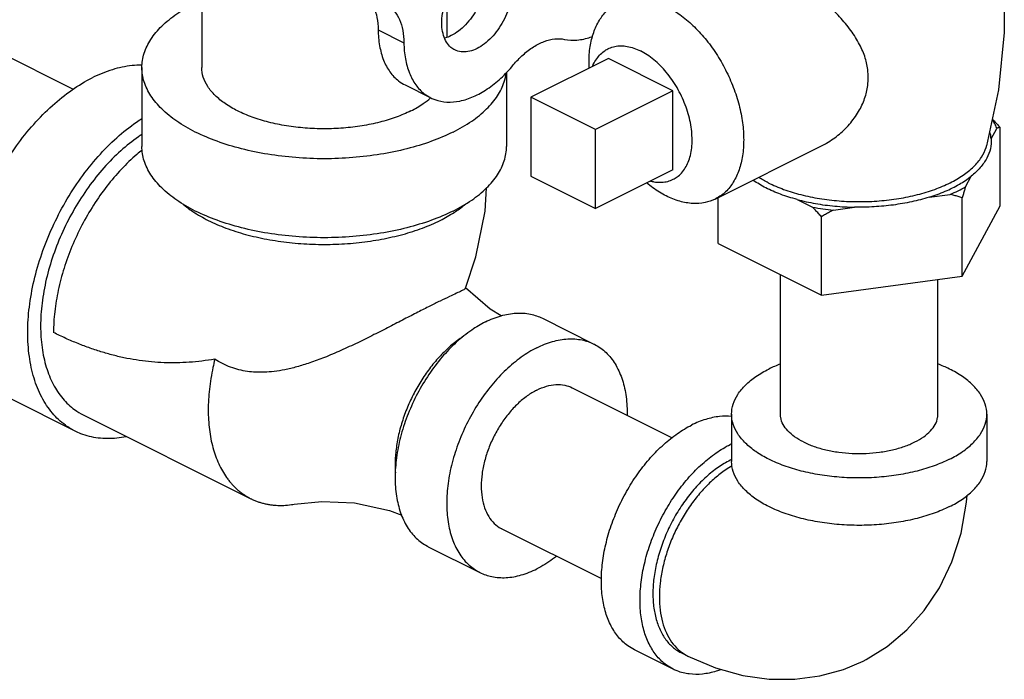
# Model space of a CAD drawing. Units: inches. Extents: x -57 to 53, y -38 to 59.
# Drawn here: x 38 to 42, y 35 to 37 of the extents above; entities that cross this region are included whole.
import ezdxf

# ---------------------------------------------------------------- set-up
doc = ezdxf.new("R2010")
doc.units = ezdxf.units.IN
doc.header["$LTSCALE"] = 1.21
doc.header["$MEASUREMENT"] = 0
doc.layers.get('0').update_dxf_attribs({"linetype": 'CONTINUOUS'})
doc.layers.add('02___PRT_ALL_AXES', color=7, linetype='CONTINUOUS')

msp = doc.modelspace()

# ---------------------------------------------------------------- linework, layer by layer
at = {"color": 7, "linetype": 'Continuous'}
for p, q in [((38.9428, 37.5115), (38.9428, 37.2335)), ((39.7828, 37.4697), (39.7828, 37.3371)), ((38.048, 37.3862), (38.5019, 37.1593)), ((39.5478, 37.3629), (39.6362, 37.3187)), ((38.7378, 37.2335), (38.7378, 36.9629)), ((39.9878, 37.2178), (39.9878, 36.9629)), ((39.6399, 37.1738), (39.7283, 37.1296)), ((40.2927, 37.0216), (40.0717, 37.132)), ((40.0717, 37.132), (40.0717, 36.8614)), ((40.2927, 36.7509), (40.2927, 37.0216)), ((40.0717, 36.8614), (40.2927, 36.7509)), ((40.9269, 36.0459), (40.9269, 36.5242)), ((41.4669, 36.0459), (41.4669, 36.5074)), ((39.9318, 36.4058), (39.8474, 36.4785)), ((39.9691, 36.3831), (39.9318, 36.4058)), ((40.1109, 36.3743), (40.2877, 36.286)), ((40.2128, 36.1361), (40.5554, 35.9648)), ((38.5088, 35.9875), (38.2878, 36.098)), ((38.5367, 36.0434), (39.1113, 35.7561)), ((40.7594, 36.0459), (40.7594, 35.8835)), ((41.6344, 36.0459), (41.6344, 35.8835)), ((39.9713, 35.6532), (40.3134, 35.4821)), ((39.7196, 35.5917), (39.8964, 35.5033)), ((40.5593, 35.1719), (40.4267, 35.2382)), ((40.5872, 35.2278), (40.6093, 35.2167))]:
    msp.add_line(p, q, dxfattribs=at)
for points in [[(39.8469, 36.477), (39.883, 36.5846), (39.9146, 36.7417), (39.9197, 36.821)], [(41.2102, 35.1999), (41.2207, 35.2052), (41.293, 35.25), (41.3601, 35.3062), (41.4199, 35.373), (41.4717, 35.4507), (41.5144, 35.5396), (41.546, 35.638), (41.5654, 35.7445), (41.5668, 35.7679)], [(39.2601, 35.7373), (39.3545, 35.7469), (39.4667, 35.7417), (39.5868, 35.7162), (39.6286, 35.6995)], [(40.6093, 35.2167), (40.7048, 35.1763), (40.7976, 35.1504), (40.8887, 35.1376), (40.9765, 35.1372), (41.0616, 35.1486), (41.1432, 35.1713), (41.2102, 35.1999)]]:
    msp.add_lwpolyline(points, dxfattribs=at)
for points, start_tangent, end_tangent in [([(38.7378, 37.2335), (38.7455, 37.2824), (38.7684, 37.3301), (38.8059, 37.3754), (38.8572, 37.4172), (38.9209, 37.4545)], (0.000001, 1), (0.894427, 0.447214)), ([(39.5155, 37.4698), (39.5324, 37.4418), (39.5437, 37.4052), (39.5478, 37.3629)], (0.629248, -0.777205), (0.006798, -0.999977)), ([(39.5713, 37.4521), (39.5783, 37.4482), (39.6026, 37.4271), (39.6208, 37.3976), (39.6321, 37.361), (39.6362, 37.3187)], (0.894687, -0.446694), (0.006798, -0.999977)), ([(39.5478, 37.3629), (39.5527, 37.3077), (39.5663, 37.259), (39.5882, 37.2185), (39.6177, 37.1878), (39.6399, 37.1738)], (0.006798, -0.999977), (0.894211, -0.447646)), ([(40.1866, 37.3301), (40.2294, 37.3278), (40.2751, 37.3373), (40.2837, 37.3403)], (0.980526, -0.196391), (0.937416, 0.348212)), ([(39.6362, 37.3187), (39.641, 37.2635), (39.6547, 37.2148), (39.6766, 37.1743), (39.706, 37.1436), (39.7283, 37.1296)], (0.006798, -0.999977), (0.894211, -0.447646)), ([(40.0111, 37.2424), (40.0447, 37.2773), (40.0805, 37.3045), (40.1172, 37.3228), (40.1531, 37.3315), (40.1866, 37.3301)], (0.640077, 0.768311), (0.980526, -0.196391)), ([(38.7379, 37.2416), (38.7039, 37.2401), (38.6365, 37.2262), (38.5673, 37.1983)], (-0.999925, 0.012263), (-0.894427, -0.447214)), ([(39.7283, 37.1296), (39.7419, 37.1237), (39.783, 37.1154), (39.8278, 37.1188), (39.8746, 37.134), (39.9219, 37.1603), (39.968, 37.1969), (40.0111, 37.2424)], (0.894211, -0.447646), (0.640077, 0.768311)), ([(39.8048, 37.0126), (39.7302, 36.9807), (39.6466, 36.9551), (39.556, 36.9363), (39.4606, 36.9249), (39.3628, 36.921), (39.265, 36.9249), (39.1697, 36.9363), (39.0791, 36.9551), (38.9955, 36.9807), (38.9209, 37.0126), (38.8572, 37.0498), (38.8059, 37.0917), (38.7684, 37.137), (38.7455, 37.1846), (38.7378, 37.2335)], (-0.894427, -0.447214), (0.000001, 1)), ([(39.6598, 37.085), (39.6097, 37.0636), (39.5535, 37.0464), (39.4926, 37.0338), (39.4285, 37.0261), (39.3628, 37.0235), (39.2971, 37.0261), (39.233, 37.0338), (39.1721, 37.0464), (39.116, 37.0636), (39.0658, 37.085), (39.023, 37.1101), (38.9886, 37.1382), (38.9634, 37.1686), (38.948, 37.2007), (38.9428, 37.2335)], (-0.894427, -0.447214), (0.000001, 1)), ([(39.8048, 37.0126), (39.8685, 37.0498), (39.9197, 37.0917), (39.9572, 37.137), (39.9801, 37.1846), (39.9866, 37.2145)], (0.894427, 0.447214), (0.121999, 0.99253)), ([(38.2878, 36.098), (38.2548, 36.118), (38.2098, 36.1601), (38.1736, 36.2144), (38.147, 36.2796), (38.1308, 36.3541), (38.1254, 36.436), (38.1308, 36.5234), (38.147, 36.6141), (38.1736, 36.7058), (38.2098, 36.7964), (38.2548, 36.8835), (38.3076, 36.965), (38.3667, 37.0389), (38.4308, 37.1035), (38.4982, 37.157), (38.5673, 37.1983)], (-0.894314, 0.447439), (0.894427, 0.447214)), ([(39.6598, 37.085), (39.7026, 37.1101), (39.7277, 37.1296)], (0.894427, 0.447214), (0.751521, 0.659709)), ([(38.5088, 35.9875), (38.4758, 36.0075), (38.4308, 36.0496), (38.3945, 36.1039), (38.368, 36.1691), (38.3518, 36.2436), (38.3464, 36.3255), (38.3518, 36.4129), (38.368, 36.5036), (38.3945, 36.5954), (38.4308, 36.6859), (38.4758, 36.773), (38.5285, 36.8545), (38.5877, 36.9285), (38.6517, 36.993), (38.7192, 37.0465), (38.7372, 37.0586)], (-0.894314, 0.447439), (0.841284, 0.540593)), ([(38.7374, 37.0042), (38.7261, 36.9965), (38.6654, 36.9484), (38.6077, 36.8903), (38.5545, 36.8237), (38.507, 36.7503), (38.4665, 36.672), (38.4339, 36.5905), (38.41, 36.5079), (38.3954, 36.4263), (38.3905, 36.3476), (38.3954, 36.2739), (38.41, 36.2068), (38.4339, 36.1482), (38.4665, 36.0993), (38.507, 36.0614), (38.5368, 36.0434)], (-0.835338, -0.549737), (0.894314, -0.447439)), ([(38.7392, 36.9513), (38.7204, 36.9358), (38.6673, 36.8849), (38.6175, 36.8267), (38.572, 36.7623), (38.5319, 36.6931), (38.4979, 36.6205), (38.4707, 36.5459), (38.4509, 36.4708), (38.4388, 36.3969), (38.4347, 36.3255)], (-0.782538, -0.622603), (0.000006, -1)), ([(39.8048, 36.7419), (39.7302, 36.7101), (39.6466, 36.6845), (39.556, 36.6657), (39.4606, 36.6542), (39.3628, 36.6504), (39.265, 36.6542), (39.1697, 36.6657), (39.0791, 36.6845), (38.9955, 36.7101), (38.9209, 36.7419), (38.8572, 36.7792), (38.8059, 36.821), (38.7684, 36.8663), (38.7455, 36.914), (38.7378, 36.9629)], (-0.894427, -0.447214), (0.000001, 1)), ([(39.8048, 36.7419), (39.8685, 36.7792), (39.9197, 36.821), (39.9572, 36.8663), (39.9801, 36.914), (39.9878, 36.9629)], (0.894427, 0.447214), (0.000001, 1)), ([(38.8778, 36.7663), (38.9125, 36.7402), (38.9651, 36.7099), (39.0257, 36.6836), (39.0932, 36.6619), (39.1662, 36.6453), (39.2433, 36.6339), (39.3227, 36.6282), (39.4029, 36.6282), (39.4824, 36.6339), (39.5594, 36.6453), (39.6324, 36.6619), (39.6999, 36.6836), (39.7606, 36.7099)], (0.761331, -0.648364), (0.894427, 0.447214)), ([(39.8078, 36.7367), (39.8131, 36.7402), (39.8479, 36.7663)], (0.839723, 0.543015), (0.761322, 0.648374)), ([(39.7606, 36.7099), (39.8078, 36.7367)], (0.894427, 0.447214), (0.839723, 0.543015)), ([(39.8433, 36.4736), (39.8337, 36.4684), (39.8168, 36.4603), (39.7921, 36.4487), (39.7604, 36.4335), (39.725, 36.416)], (-0.876545, -0.48132), (-0.894427, -0.447214)), ([(39.8469, 36.477), (39.8469, 36.4769), (39.8433, 36.4736)], (-0.1346, -0.9909), (-0.876545, -0.48132)), ([(39.725, 36.416), (39.6838, 36.3952), (39.6372, 36.3713), (39.5869, 36.3454), (39.5334, 36.3182), (39.4776, 36.2907), (39.4198, 36.2639), (39.3632, 36.2399), (39.3133, 36.2215), (39.2685, 36.2077), (39.2274, 36.1979), (39.1907, 36.192), (39.1579, 36.1894), (39.1279, 36.1896), (39.0993, 36.1923), (39.0706, 36.1979), (39.0419, 36.2067), (39.0141, 36.2189), (38.9878, 36.2341)], (-0.894427, -0.447214), (-0.835683, 0.549212)), ([(39.9152, 36.3619), (39.969, 36.383), (40.0211, 36.392), (40.0699, 36.3885), (40.1109, 36.3743)], (0.894427, 0.447214), (0.894564, -0.446941)), ([(39.9152, 36.3619), (39.8684, 36.3341)], (-0.894427, -0.447214), (-0.824015, -0.566568)), ([(38.9878, 36.2341), (38.9437, 36.2277), (38.9, 36.2235), (38.8567, 36.2216), (38.8138, 36.2221), (38.7712, 36.2248), (38.7288, 36.2298), (38.6866, 36.237), (38.6446, 36.2464), (38.6026, 36.2581), (38.5607, 36.2718), (38.5188, 36.2876), (38.4768, 36.3055), (38.4347, 36.3255)], (-0.985783, -0.168023), (-0.894531, 0.447005)), ([(39.8684, 36.3341), (39.8615, 36.3293), (39.8094, 36.2862), (39.7606, 36.2338), (39.7164, 36.1739), (39.6783, 36.1081), (39.6473, 36.0385), (39.6245, 35.9673), (39.6106, 35.8965), (39.6059, 35.8284), (39.6106, 35.7649), (39.6245, 35.7081), (39.6473, 35.6596), (39.6783, 35.621), (39.7164, 35.5934), (39.7196, 35.5917)], (-0.824015, -0.566568), (0.894564, -0.446941)), ([(39.8365, 36.3098), (39.8333, 36.3077), (39.8147, 36.2943), (39.7963, 36.2794), (39.7784, 36.2631), (39.7609, 36.2455), (39.744, 36.2266), (39.7277, 36.2067), (39.7121, 36.1857), (39.6974, 36.1637), (39.6836, 36.141), (39.6707, 36.1176), (39.6588, 36.0936), (39.648, 36.0692), (39.6383, 36.0444), (39.6299, 36.0194), (39.6226, 35.9944), (39.6166, 35.9694), (39.6119, 35.9446), (39.6086, 35.9201), (39.6066, 35.8961), (39.6059, 35.8725), (39.6066, 35.8497), (39.6069, 35.8448)], (-0.834233, -0.551413), (0.073853, -0.997269)), ([(40.092, 36.2735), (40.1457, 36.2946), (40.1978, 36.3036), (40.2467, 36.3001), (40.2877, 36.286)], (0.894427, 0.447214), (0.894564, -0.446941)), ([(40.092, 36.2735), (40.0383, 36.2409), (39.9862, 36.1978), (39.9373, 36.1454), (39.8932, 36.0855), (39.855, 36.0197), (39.8241, 35.9501), (39.8013, 35.8789), (39.7874, 35.8081), (39.7827, 35.74), (39.7874, 35.6765), (39.8013, 35.6197), (39.8241, 35.5712), (39.855, 35.5326), (39.8932, 35.505), (39.8964, 35.5033)], (-0.894427, -0.447214), (0.894564, -0.446941)), ([(40.2877, 36.286), (40.2909, 36.2843), (40.329, 36.2567), (40.3599, 36.218), (40.3827, 36.1696), (40.3967, 36.1128), (40.4014, 36.0493), (40.4013, 36.0421)], (0.894564, -0.446941), (-0.01537, -0.999882)), ([(38.9878, 36.2341), (38.9812, 36.2057), (38.9742, 36.1685), (38.9691, 36.1317), (38.9661, 36.0956), (38.9651, 36.0604), (38.9661, 36.0261), (38.9691, 35.9931), (38.9742, 35.9614), (38.9812, 35.9312), (38.9902, 35.9027), (39.001, 35.876), (39.0137, 35.8512), (39.0282, 35.8286), (39.0361, 35.8181), (39.0444, 35.8081), (39.0531, 35.7987), (39.0622, 35.7899), (39.0717, 35.7817), (39.0816, 35.7742), (39.0918, 35.7672), (39.1024, 35.7609), (39.1113, 35.7561)], (-0.244609, -0.969622), (0.894442, -0.447184)), ([(40.7594, 36.0459), (40.7648, 36.0801), (40.7808, 36.1135), (40.8071, 36.1452), (40.8429, 36.1744), (40.8875, 36.2005)], (0.000001, 1), (0.894427, 0.447214)), ([(40.9267, 36.2179), (40.8875, 36.2005)], (-0.930851, -0.365399), (-0.894427, -0.447214)), ([(41.6344, 36.0459), (41.629, 36.0801), (41.613, 36.1135), (41.5867, 36.1452), (41.5508, 36.1744), (41.5062, 36.2005), (41.4671, 36.2179)], (0.000001, 1), (-0.930852, 0.365396)), ([(40.092, 36.1285), (40.0589, 36.1083), (40.0267, 36.0817), (39.9966, 36.0494), (39.9693, 36.0124), (39.9458, 35.9718), (39.9267, 35.9289), (39.9126, 35.8849), (39.904, 35.8412), (39.9011, 35.7992), (39.904, 35.76), (39.9126, 35.725), (39.9267, 35.6951), (39.9458, 35.6712), (39.9693, 35.6542), (39.9713, 35.6532)], (-0.894427, -0.447214), (0.894564, -0.446941)), ([(40.092, 36.1285), (40.1252, 36.1415), (40.1573, 36.147), (40.1875, 36.1449), (40.2128, 36.1361)], (0.894427, 0.447214), (0.894564, -0.446941)), ([(40.7594, 36.0377), (40.718, 36.0376), (40.6707, 36.0279), (40.6224, 36.0084)], (-0.9945, 0.104739), (-0.894427, -0.447214)), ([(41.5062, 35.8912), (41.454, 35.8689), (41.3955, 35.851), (41.3321, 35.8378), (41.2653, 35.8298), (41.1969, 35.8271), (41.1284, 35.8298), (41.0617, 35.8378), (40.9983, 35.851), (40.9397, 35.8689), (40.8875, 35.8912), (40.8429, 35.9173), (40.8071, 35.9466), (40.7808, 35.9783), (40.7648, 36.0116), (40.7594, 36.0459)], (-0.894427, -0.447214), (0.000001, 1)), ([(41.006, 35.9504), (40.9757, 35.9684), (40.9522, 35.9888), (40.9361, 36.0109), (40.9279, 36.0341), (40.9269, 36.0459)], (-0.894427, 0.447214), (-0.000001, 1)), ([(41.006, 35.9504), (41.042, 35.9353), (41.0828, 35.9235), (41.127, 35.9155), (41.1733, 35.9114), (41.2204, 35.9114), (41.2668, 35.9155), (41.311, 35.9235), (41.3517, 35.9353), (41.3878, 35.9504), (41.418, 35.9684), (41.4416, 35.9888), (41.4577, 36.0109), (41.4659, 36.0341), (41.4669, 36.0459)], (0.894427, -0.447214), (-0.000001, 1)), ([(41.5062, 35.8912), (41.5508, 35.9173), (41.5867, 35.9466), (41.613, 35.9783), (41.629, 36.0116), (41.6344, 36.0459)], (0.894427, 0.447214), (0.000001, 1)), ([(38.6839, 35.9684), (38.6517, 35.9635), (38.5877, 35.9639), (38.5285, 35.9787), (38.5088, 35.9875)], (-0.980168, -0.198171), (-0.894314, 0.447439)), ([(40.4267, 35.2382), (40.4036, 35.2522), (40.3721, 35.2816), (40.3467, 35.3197), (40.3281, 35.3653), (40.3168, 35.4174), (40.313, 35.4748), (40.3168, 35.536), (40.3281, 35.5995), (40.3467, 35.6637), (40.3721, 35.727), (40.4036, 35.788), (40.4405, 35.8451), (40.4819, 35.8968), (40.5268, 35.942), (40.574, 35.9795), (40.6224, 36.0084)], (-0.894314, 0.447439), (0.894427, 0.447214)), ([(40.5593, 35.1719), (40.5362, 35.1859), (40.5047, 35.2153), (40.4793, 35.2534), (40.4607, 35.299), (40.4494, 35.3511), (40.4456, 35.4085), (40.4494, 35.4697), (40.4607, 35.5332), (40.4793, 35.5974), (40.5047, 35.6608), (40.5362, 35.7217), (40.5731, 35.7788), (40.6145, 35.8306), (40.6593, 35.8757), (40.7065, 35.9132), (40.7549, 35.9421)], (-0.894314, 0.447439), (0.894427, 0.447214)), ([(40.7592, 35.9442), (40.7549, 35.9421)], (-0.900443, -0.434973), (-0.894427, -0.447214)), ([(40.7549, 35.8879), (40.7135, 35.8632), (40.673, 35.8311), (40.6346, 35.7924), (40.5991, 35.748), (40.5674, 35.6991), (40.5404, 35.6468), (40.5187, 35.5925), (40.5027, 35.5375), (40.493, 35.483), (40.4898, 35.4306), (40.493, 35.3814), (40.5027, 35.3367), (40.5187, 35.2976), (40.5404, 35.265), (40.5674, 35.2398), (40.5872, 35.2278)], (-0.894427, -0.447214), (0.894314, -0.447439)), ([(40.7592, 35.8901), (40.7549, 35.8879)], (-0.901444, -0.432896), (-0.894427, -0.447214)), ([(40.7615, 35.8686), (40.7393, 35.8547), (40.7023, 35.8264), (40.6669, 35.7925), (40.6337, 35.7537), (40.6034, 35.7108), (40.5766, 35.6646), (40.554, 35.6162), (40.5358, 35.5665), (40.5226, 35.5164), (40.5146, 35.4671), (40.5119, 35.4196), (40.5146, 35.3747), (40.5226, 35.3334), (40.5358, 35.2966), (40.554, 35.265), (40.5766, 35.2393), (40.6034, 35.2199), (40.6093, 35.2167)], (-0.868045, -0.496486), (0.894579, -0.44691)), ([(40.9138, 35.7167), (40.8875, 35.7288), (40.8429, 35.7549), (40.8071, 35.7842), (40.7808, 35.8159), (40.7648, 35.8493), (40.7594, 35.8835)], (-0.920527, 0.39068), (0.000001, 1)), ([(41.5062, 35.7288), (41.5508, 35.7549), (41.5867, 35.7842), (41.613, 35.8159), (41.629, 35.8493), (41.6344, 35.8835)], (0.894427, 0.447214), (0.000001, 1)), ([(39.1113, 35.7561), (39.1132, 35.7552), (39.1245, 35.7501), (39.136, 35.7457), (39.1478, 35.7419), (39.1599, 35.7388), (39.1722, 35.7364), (39.1848, 35.7346), (39.1976, 35.7335), (39.2238, 35.7333), (39.2508, 35.7358), (39.2601, 35.7373)], (0.894442, -0.447184), (0.985429, 0.170089)), ([(41.5062, 35.7288), (41.454, 35.7065), (41.3955, 35.6886), (41.3321, 35.6754), (41.2653, 35.6674), (41.1969, 35.6647), (41.1284, 35.6674), (41.0617, 35.6754), (40.9983, 35.6886), (40.9397, 35.7065), (40.9138, 35.7167)], (-0.894427, -0.447214), (-0.920527, 0.39068)), ([(40.1595, 35.5586), (40.1457, 35.5484), (40.092, 35.5158)], (-0.790989, -0.61183), (-0.894427, -0.447214)), ([(39.8964, 35.5033), (39.9373, 35.4892), (39.9862, 35.4857), (40.0383, 35.4947), (40.092, 35.5158)], (0.894564, -0.446941), (0.894427, 0.447214)), ([(40.723, 35.1704), (40.7065, 35.1648), (40.6593, 35.155), (40.6145, 35.1554), (40.5731, 35.1657), (40.5593, 35.1719)], (-0.936945, -0.349477), (-0.894314, 0.447439))]:
    msp.add_spline(points, degree=3, dxfattribs=dict(at, start_tangent=start_tangent, end_tangent=end_tangent))
at = {"layer": '02___PRT_ALL_AXES', "color": 7, "linetype": 'Continuous'}
for p, q in [((40.3369, 37.2646), (40.0717, 37.132)), ((40.5578, 37.1541), (40.3369, 37.2646)), ((40.5578, 37.1541), (40.2927, 37.0216)), ((40.5578, 36.8835), (40.5578, 37.1541)), ((41.6493, 36.9889), (41.6687, 37.0252)), ((41.6798, 36.7601), (41.6798, 37.0286)), ((40.7034, 36.7828), (41.0681, 36.9652)), ((40.5578, 36.8835), (40.2927, 36.7509)), ((41.5615, 36.8251), (41.581, 36.8614)), ((41.4365, 36.7891), (41.509, 36.7988)), ((40.7139, 36.6307), (40.7139, 36.7881)), ((40.9841, 36.7814), (41.0372, 36.7549)), ((41.5504, 36.5186), (41.5504, 36.7871)), ((41.1089, 36.7452), (41.1814, 36.755)), ((41.5504, 36.5186), (41.6798, 36.7601)), ((41.0675, 36.4539), (41.0675, 36.7224)), ((40.7139, 36.6307), (41.0675, 36.4539)), ((41.0675, 36.4539), (41.5504, 36.5186))]:
    msp.add_line(p, q, dxfattribs=at)
msp.add_lwpolyline([(41.6437, 37.8847), (41.6734, 37.7454), (41.6941, 37.5506), (41.6945, 37.3533), (41.6742, 37.157), (41.6337, 36.9651)], dxfattribs=at)
for points, start_tangent, end_tangent in [([(41.0677, 36.965), (41.0853, 36.9745), (41.1292, 37.0056), (41.168, 37.0446), (41.1981, 37.0883), (41.2176, 37.1329), (41.227, 37.1772), (41.2271, 37.2212), (41.2177, 37.266), (41.1983, 37.3124), (41.1684, 37.3605), (41.1297, 37.4078), (41.0857, 37.4521), (41.0396, 37.4921), (40.9937, 37.5275), (40.9491, 37.5584), (40.9058, 37.5851), (40.8646, 37.6075)], (0.894647, 0.446775), (-0.894427, 0.447214)), ([(39.8104, 37.2938), (39.797, 37.3027), (39.7821, 37.3203), (39.7719, 37.3434), (39.7666, 37.3711), (39.7666, 37.402), (39.7719, 37.4348), (39.7821, 37.4682), (39.797, 37.5007), (39.8157, 37.5307), (39.8376, 37.5571), (39.8616, 37.5787), (39.8867, 37.5945)], (-0.893993, 0.44808), (0.894427, 0.447214)), ([(39.9099, 37.6031), (39.9132, 37.5939), (39.9185, 37.5663), (39.9185, 37.5354), (39.9132, 37.5025), (39.9029, 37.4691), (39.8881, 37.4367), (39.8693, 37.4066), (39.8475, 37.3802), (39.8235, 37.3586), (39.7983, 37.3428)], (0.376478, -0.926426), (-0.894427, -0.447214)), ([(39.9631, 37.5993), (39.9765, 37.5904), (39.9913, 37.5728), (40.0016, 37.5497), (40.0068, 37.5221), (40.0068, 37.4912), (40.0016, 37.4583), (39.9913, 37.4249), (39.9765, 37.3925), (39.9577, 37.3624), (39.9359, 37.336), (39.9118, 37.3144), (39.8867, 37.2987)], (0.893993, -0.44808), (-0.894427, -0.447214)), ([(40.271, 37.2321), (40.2706, 37.2508), (40.2746, 37.3052), (40.2866, 37.3539), (40.3061, 37.3955), (40.3326, 37.4286), (40.3653, 37.4523), (40.368, 37.4537)], (-0.045504, 0.998964), (0.894564, 0.446941)), ([(40.5357, 37.443), (40.5818, 37.4151), (40.6264, 37.3781), (40.6683, 37.3332), (40.7062, 37.2818), (40.7389, 37.2254), (40.7654, 37.1658), (40.7849, 37.1047), (40.7969, 37.0441), (40.8009, 36.9857), (40.7969, 36.9313), (40.7849, 36.8826), (40.7654, 36.8411), (40.7389, 36.8079), (40.7062, 36.7843), (40.7034, 36.7828)], (0.894427, -0.447214), (-0.894564, -0.446941)), ([(39.7983, 37.3428), (39.7759, 37.3342)], (-0.894427, -0.447214), (-0.965834, -0.259162)), ([(40.3355, 37.2977), (40.3397, 37.2996), (40.359, 37.3058), (40.3797, 37.3079), (40.4016, 37.3061), (40.4243, 37.3003), (40.4473, 37.2906)], (0.89434, 0.447388), (0.894427, -0.447214)), ([(39.8867, 37.2987), (39.8616, 37.2893), (39.8376, 37.2869), (39.8157, 37.2914), (39.8104, 37.2938)], (-0.894427, -0.447214), (-0.893993, 0.44808)), ([(40.2839, 37.2381), (40.284, 37.2386), (40.2943, 37.2589), (40.3071, 37.276), (40.3223, 37.2897), (40.3355, 37.2977)], (0.374193, 0.927351), (0.89434, 0.447388)), ([(40.5591, 36.8505), (40.5723, 36.8585), (40.5876, 36.8721), (40.6004, 36.8893), (40.6107, 36.9095), (40.6181, 36.9326), (40.6226, 36.9582), (40.6241, 36.9857), (40.6226, 37.0147), (40.6181, 37.0447), (40.6107, 37.0753), (40.6004, 37.1058), (40.5876, 37.1357), (40.5723, 37.1647), (40.555, 37.192), (40.5357, 37.2174), (40.515, 37.2403), (40.4931, 37.2603), (40.4704, 37.2772), (40.4473, 37.2906)], (0.89434, 0.447388), (-0.894427, 0.447214)), ([(41.6687, 37.0252), (41.6605, 37.0433), (41.653, 37.0559)], (-0.349448, 0.936956), (-0.54819, 0.836354)), ([(41.6531, 37.0573), (41.6595, 37.0507), (41.6696, 37.0399), (41.6798, 37.0286)], (0.693457, -0.720498), (0.668545, -0.743671)), ([(41.6493, 36.9889), (41.6448, 37.0138)], (-0.068275, 0.997667), (-0.279081, 0.960268)), ([(41.6798, 37.0286), (41.6761, 37.0277), (41.6724, 37.0266), (41.6687, 37.0252)], (-0.981881, -0.189496), (-0.921265, -0.388936)), ([(40.8853, 36.8385), (40.9379, 36.816), (40.9968, 36.798), (41.0607, 36.7847), (41.1279, 36.7767), (41.1969, 36.774), (41.2658, 36.7767), (41.333, 36.7847), (41.3969, 36.798), (41.4559, 36.816), (41.5085, 36.8385), (41.5534, 36.8648), (41.5895, 36.8942), (41.616, 36.9262), (41.6321, 36.9598), (41.6336, 36.9651)], (0.894427, -0.447214), (0.256879, 0.966444)), ([(41.6493, 36.9889), (41.6467, 36.9555), (41.6342, 36.9226), (41.6121, 36.891), (41.581, 36.8614)], (0.068275, -0.997667), (-0.780328, -0.62537)), ([(40.5357, 36.7935), (40.4897, 36.8215), (40.468, 36.8381)], (-0.894427, 0.447214), (-0.771911, 0.63573)), ([(40.481, 36.8447), (40.4931, 36.8421), (40.515, 36.8402), (40.5357, 36.8424), (40.555, 36.8485), (40.5591, 36.8505)], (0.967189, -0.25406), (0.89434, 0.447388)), ([(40.8768, 36.8211), (40.8331, 36.8465), (40.8321, 36.8471)], (-0.894427, 0.447214), (-0.826812, 0.562478)), ([(40.8853, 36.8385), (40.8524, 36.8569)], (-0.894427, 0.447214), (-0.847207, 0.531264)), ([(41.4365, 36.7891), (41.4918, 36.8094), (41.5403, 36.8337), (41.581, 36.8614)], (0.95463, 0.297793), (0.780328, 0.62537)), ([(40.9841, 36.7814), (40.9275, 36.7993), (40.8768, 36.8211)], (-0.966322, 0.257337), (-0.894427, 0.447214)), ([(41.509, 36.7988), (41.5363, 36.8115), (41.5615, 36.8251)], (0.919337, 0.393472), (0.863484, 0.504377)), ([(41.5504, 36.7871), (41.5364, 36.7914), (41.5226, 36.7953), (41.509, 36.7988)], (-0.953986, 0.29985), (-0.969477, 0.245184)), ([(41.5615, 36.8251), (41.5579, 36.8129), (41.5542, 36.8003), (41.5504, 36.7871)], (-0.289215, -0.957264), (-0.271915, -0.962321)), ([(40.7034, 36.7828), (40.6683, 36.7707), (40.6264, 36.7677), (40.5818, 36.7754), (40.5357, 36.7935)], (-0.894564, -0.446941), (-0.894427, 0.447214)), ([(40.9841, 36.7814), (41.0469, 36.7676), (41.1132, 36.7587), (41.1814, 36.755)], (0.966322, -0.257337), (0.999854, -0.017106)), ([(41.4365, 36.7891), (41.3772, 36.7736), (41.314, 36.7625), (41.2483, 36.7563), (41.1814, 36.755)], (-0.95463, -0.297793), (-0.999854, 0.017106)), ([(41.0372, 36.7549), (41.0726, 36.7494), (41.1089, 36.7452)], (0.984789, -0.173755), (0.995681, -0.092838)), ([(41.0675, 36.7224), (41.0572, 36.7337), (41.0471, 36.7445), (41.0372, 36.7549)], (-0.668545, 0.743671), (-0.697108, 0.716966)), ([(41.1089, 36.7452), (41.0953, 36.738), (41.0815, 36.7304), (41.0675, 36.7224)], (-0.886907, -0.461948), (-0.864181, -0.50318))]:
    msp.add_spline(points, degree=3, dxfattribs=dict(at, start_tangent=start_tangent, end_tangent=end_tangent))

doc.saveas('drawing.dxf')
